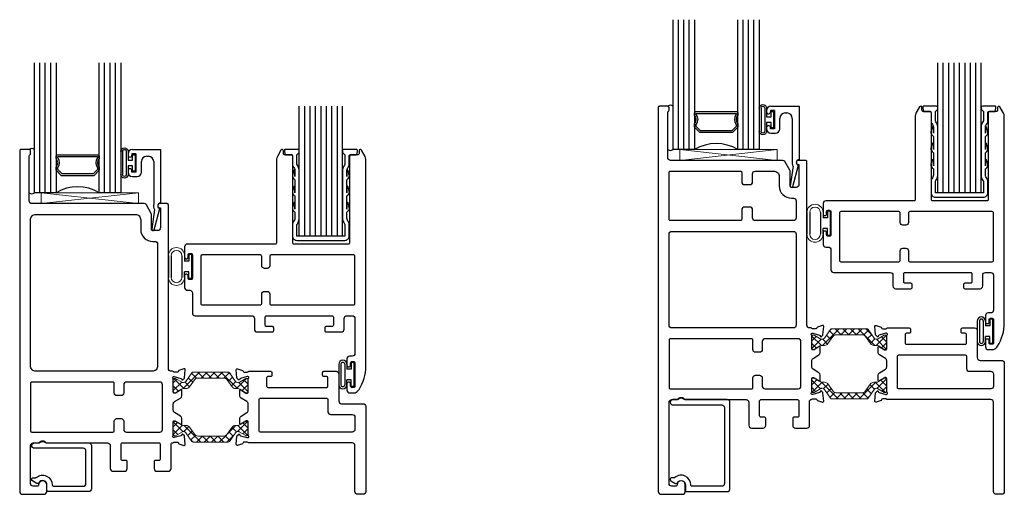
# Model space of a CAD drawing. Units: inches. Extents: x 0 to 11.4, y 0 to 5.5.
import ezdxf

# ---------------------------------------------------------------- set-up
doc = ezdxf.new("R2010")
doc.units = ezdxf.units.IN
doc.header["$LTSCALE"] = 0.3
doc.header["$MEASUREMENT"] = 0
doc.layers.get('0').update_dxf_attribs({"linetype": 'CONTINUOUS'})
for name, color, linetype in [('0 Base XRefs', 7, 'CONTINUOUS'), ('956310 Caulk Stop', 34, 'CONTINUOUS'), ('956312 Caulk Stop', 34, 'CONTINUOUS'), ('966315 Glazing Channel', 30, 'CONTINUOUS'), ('B630127a$0$SEAL', 7, 'CONTINUOUS'), ('Base-E200095$0$EXT_BEAD', 1, 'CONTINUOUS'), ('Bulb Seals', 7, 'CONTINUOUS'), ('e630681$0$EXT_SASH', 6, 'CONTINUOUS'), ('e631610$0$EXT_FRAME', 5, 'CONTINUOUS'), ('e631611$0$EXT_FRAME', 5, 'CONTINUOUS'), ('e632610$0$EXT_FRAME', 5, 'CONTINUOUS'), ('e632612$0$EXT_FRAME', 5, 'CONTINUOUS'), ('GLASS', 86, 'CONTINUOUS'), ('Glazing Bulb', 7, 'CONTINUOUS'), ('IG_SPACER', 86, 'CONTINUOUS'), ('SEAL', 7, 'CONTINUOUS')]:
    doc.layers.add(name, color=color, linetype=linetype)
for name, color, linetype, lineweight in [('b630610$0$Thermal Strut', 3, 'CONTINUOUS', 5), ('B630612$0$Thermal Strut', 3, 'CONTINUOUS', 5), ('DIMENSION', 7, 'CONTINUOUS', 13), ('Dimensions', 7, 'CONTINUOUS', 13), ('Setting Blocks', 86, 'CONTINUOUS', 13)]:
    doc.layers.add(name, color=color, linetype=linetype, lineweight=lineweight)
pattern_1 = [(45, (0.43307, 0.12205), (-0.044194, 0.044194), []), (135, (0.43307, 0.12205), (-0.044194, -0.044194), [])]

# ---------------------------------------------------------------- blocks, each defined once
blk = doc.blocks.new('.500 Polycarbonate')
at = {"layer": 'GLASS'}
for p, q in [((0, 0), (0, 1.5)), ((0.063, 0), (0.063, 1.5)), ((0.126, 0), (0.126, 1.5)), ((0.189, 0), (0.189, 1.5)), ((0.252, 0), (0.252, 1.5)), ((0.315, 0), (0.315, 1.5)), ((0.378, 0), (0.378, 1.5)), ((0.441, 0), (0.441, 1.5)), ((0.5, 0), (0.5, 1.5)), ((0.063, 0), (0, 0)), ((0.126, 0), (0.063, 0)), ((0.189, 0), (0.126, 0)), ((0.252, 0), (0.189, 0)), ((0.315, 0), (0.252, 0)), ((0.378, 0), (0.315, 0)), ((0.441, 0), (0.378, 0)), ((0.5, 0), (0.441, 0))]:
    blk.add_line(p, q, dxfattribs=at)
blk = doc.blocks.new('960681-.188')
at = {"layer": 'B630127a$0$SEAL'}
for p, q in [((-0.2677, 0.12515), (-0.2677, -0.12515)), ((-0.2677, 0.12515), (-0.2677, -0.12515)), ((-0.2357, 0.12515), (-0.2357, -0.12515)), ((-0.112, 0.12515), (-0.112, -0.12515)), ((-0.08, 0.12515), (-0.08, 0.0625)), ((-0.03, 0.14), (-0.03, 0.0625)), ((0, 0.14), (-0.03, 0.14)), ((-0.03, 0.14), (-0.03, 0.0625)), ((0, 0.14), (0, -0.14)), ((0, 0.14), (0, -0.14)), ((-0.03, 0.0625), (-0.08, 0.0625)), ((-0.03, 0.0625), (-0.08, 0.0625)), ((-0.08, -0.12515), (-0.08, -0.0625)), ((-0.03, -0.0625), (-0.08, -0.0625)), ((-0.08, -0.12515), (-0.08, -0.0625)), ((-0.03, -0.0625), (-0.08, -0.0625)), ((-0.03, -0.14), (-0.03, -0.0625)), ((-0.03, -0.14), (-0.03, -0.0625)), ((0, -0.14), (-0.03, -0.14))]:
    blk.add_line(p, q, dxfattribs=at)
at = {"layer": 'DIMENSION'}
for centre, radius, start, end in [((-0.17385, 0.12515), 0.09385, 0, 180), ((-0.17385, 0.12515), 0.06185, 0, 180), ((-0.17385, -0.12515), 0.09385, 180, 0), ((-0.17385, -0.12515), 0.06185, 180, 0)]:
    blk.add_arc(centre, radius, start, end, dxfattribs=at)
blk = doc.blocks.new('960681-.094')
at = {"layer": 'Bulb Seals'}
for p, q in [((-0.14, 0), (-0.14, -0.03)), ((-0.14, 0), (0.14, 0)), ((0.14, 0), (0.14, -0.03)), ((-0.14, -0.03), (-0.062, -0.03)), ((-0.119, -0.08), (-0.062, -0.08)), ((-0.119, -0.105), (0.119, -0.105)), ((-0.062, -0.03), (-0.062, -0.08)), ((0.14, -0.03), (0.062, -0.03)), ((0.062, -0.03), (0.062, -0.08)), ((0.119, -0.08), (0.062, -0.08)), ((-0.119, -0.149), (0.119, -0.149)), ((-0.119, -0.174), (0.119, -0.174))]:
    blk.add_line(p, q, dxfattribs=at)
for centre, radius, start, end in [((-0.118, -0.127), 0.047, 90.6128, 269.3872), ((-0.118, -0.127), 0.022, 91.3171, 268.6829), ((0.118, -0.127), 0.047, 270.6128, 89.3872), ((0.118, -0.127), 0.022, 271.3171, 88.6829)]:
    blk.add_arc(centre, radius, start, end, dxfattribs=at)
blk = doc.blocks.new('e630681')
at = {"layer": 'e630681$0$EXT_SASH'}
for points in [[(-0.05, 2.929, 0.767327), (-0.078, 2.922), (-0.078, 2.89, -0.414214), (-0.093, 2.875), (-0.172, 2.875, 0.414214), (-0.187, 2.86), (-0.187, 1.859, -0.414214), (-0.202, 1.844), (-0.828, 1.844, -0.414214), (-0.843, 1.859), (-0.843, 2.86, 0.414214), (-0.858, 2.875), (-0.937, 2.875, -0.414214), (-0.952, 2.89), (-0.952, 2.922, 0.767327), (-0.98, 2.929), (-1.022, 2.857, 0.131652), (-1.03, 2.826), (-1.03, 1.859, -0.414214), (-1.045, 1.844), (-2.063, 1.844, 0.414214), (-2.094, 1.813), (-2.094, 1.69, 0.414214), (-2.079, 1.675), (-2.069, 1.675, 0.414214), (-2.054, 1.69), (-2.054, 1.72, -0.414214), (-2.039, 1.735), (-2.019, 1.735, -0.414214), (-2.004, 1.72), (-2.004, 1.45, -0.414214), (-2.019, 1.435), (-2.039, 1.435, -0.414214), (-2.054, 1.45), (-2.054, 1.48, 0.414214), (-2.069, 1.495), (-2.079, 1.495, 0.414214), (-2.094, 1.48), (-2.094, 1.341, 0.414214), (-2.063, 1.31), (-2.035, 1.31, -0.414214), (-2.004, 1.279), (-2.004, 1.047, 0.414214), (-1.973, 1.016), (-1.318, 1.016, -0.414214), (-1.287, 0.985), (-1.287, 0.86, 0.414214), (-1.256, 0.829), (-1.079, 0.829, 0.414214), (-1.064, 0.844), (-1.064, 0.876, 0.414214), (-1.079, 0.891), (-1.147, 0.891, -0.414214), (-1.162, 0.906), (-1.162, 1.001, -0.414214), (-1.147, 1.016), (-0.39, 1.016, -0.414214), (-0.375, 1.001), (-0.375, 0.906, -0.414214), (-0.39, 0.891), (-0.458, 0.891, 0.414214), (-0.473, 0.876), (-0.473, 0.844, 0.414214), (-0.458, 0.829), (-0.281, 0.829, 0.414214), (-0.25, 0.86), (-0.25, 0.985, -0.414214), (-0.219, 1.016), (-0.156, 1.016, -0.414214), (-0.125, 0.985), (-0.125, 0.58, -0.414214), (-0.156, 0.549), (-0.187, 0.549, 0.414214), (-0.218, 0.518), (-0.218, 0.442, 0.414214), (-0.203, 0.427), (-0.19, 0.427, 0.414214), (-0.175, 0.442), (-0.175, 0.472, -0.414214), (-0.16, 0.487), (-0.14, 0.487, -0.414214), (-0.125, 0.472), (-0.125, 0.202, -0.414214), (-0.14, 0.187), (-0.16, 0.187, -0.414214), (-0.175, 0.202), (-0.175, 0.232, 0.414214), (-0.19, 0.247), (-0.203, 0.247, 0.414214), (-0.218, 0.232), (-0.218, 0.156, 0.414214), (-0.187, 0.125), (-0.129, 0.125, 0.099527), (-0.124, 0.126, 0.153293), (-0.078, 0.165, 0.142339), (0, 0.433), (0, 2.826, 0.131652), (-0.008, 2.857)], [(-1.172, 1.297), (-1.14, 1.297, -0.414214), (-1.109, 1.266), (-1.109, 1.156, 0.414214), (-1.094, 1.141), (-0.14, 1.141, 0.414214), (-0.125, 1.156), (-0.125, 1.704, 0.414214), (-0.14, 1.719), (-1.094, 1.719, 0.414214), (-1.109, 1.704), (-1.109, 1.594, -0.414214), (-1.14, 1.563), (-1.172, 1.563, -0.414214), (-1.203, 1.594), (-1.203, 1.704, 0.414214), (-1.218, 1.719), (-1.891, 1.719, 0.414214), (-1.906, 1.704), (-1.906, 1.156, 0.414214), (-1.891, 1.141), (-1.218, 1.141, 0.414214), (-1.203, 1.156), (-1.203, 1.266, -0.414214)]]:
    blk.add_lwpolyline(points, format="xyb", close=True, dxfattribs=at)
blk = doc.blocks.new('b630681')
blk.add_blockref('e630681', (0, 0))
blk = doc.blocks.new('e632610')
at = {"layer": 'e632610$0$EXT_FRAME'}
for points in [[(0.118, 3.924, 0.267949), (0.125, 3.937), (0.125, 3.969, 0.414214), (0.11, 3.984), (0.015, 3.984, 0.414214), (0, 3.969), (0, 0.031, 0.414214), (0.031, 0), (0.281, 0, 0.414214), (0.312, 0.031), (0.312, 0.109, 1), (0.218, 0.109, -0.414214), (0.203, 0.094), (0.156, 0.094, -0.414214), (0.125, 0.125), (0.125, 0.563, -0.414214), (0.156, 0.594), (0.215, 0.594, 0.237131), (0.227, 0.6, -0.502519), (0.303, 0.6, 0.237131), (0.315, 0.594), (1.016, 0.594, -0.414214), (1.047, 0.563), (1.047, 0.297, 0.414214), (1.078, 0.266), (1.211, 0.266, 0.414214), (1.242, 0.297), (1.242, 0.376, 0.414214), (1.227, 0.391), (1.187, 0.391, -0.414214), (1.172, 0.406), (1.172, 0.579, -0.414214), (1.187, 0.594), (1.61, 0.594, -0.414214), (1.625, 0.579), (1.625, 0.406, -0.414214), (1.61, 0.391), (1.569, 0.391, 0.414214), (1.554, 0.376), (1.554, 0.297, 0.414214), (1.585, 0.266), (1.719, 0.266, 0.414214), (1.75, 0.297), (1.75, 0.579, -0.414214), (1.765, 0.594), (1.767, 0.594, 0.236792), (1.777, 0.599, -0.236792), (1.787, 0.604), (1.822, 0.604, -0.357658), (1.834, 0.594, 0.261972), (1.841, 0.585), (1.897, 0.565, 0.548619), (1.913, 0.577), (1.904, 0.67, 0.176327), (1.901, 0.678), (1.887, 0.692, 0.721513), (1.873, 0.687, -0.330726), (1.864, 0.676), (1.787, 0.655), (1.779, 0.655, -0.6885), (1.771, 0.675, 0.213422), (1.775, 0.684), (1.775, 0.836, -0.414214), (1.787, 0.848), (1.795, 0.848, -0.137872), (1.802, 0.846), (1.861, 0.81, 0.585524), (1.873, 0.816), (1.873, 0.877, 0.261413), (1.858, 0.904), (1.79, 0.945, -0.261413), (1.775, 0.973), (1.775, 1.043, -0.261413), (1.79, 1.071), (1.858, 1.112, 0.261413), (1.873, 1.139), (1.873, 1.2, 0.585524), (1.861, 1.206), (1.802, 1.17, -0.137872), (1.795, 1.168), (1.787, 1.168, -0.414214), (1.775, 1.18), (1.775, 1.332, 0.213422), (1.771, 1.341, -0.6885), (1.779, 1.361), (1.787, 1.361), (1.864, 1.34, -0.330726), (1.873, 1.329, 0.721513), (1.887, 1.324), (1.901, 1.338, 0.176327), (1.904, 1.346), (1.913, 1.439, 0.548619), (1.897, 1.451), (1.841, 1.431, 0.261972), (1.834, 1.422, -0.357658), (1.822, 1.412), (1.787, 1.412, -0.221796), (1.777, 1.417, 0.221796), (1.766, 1.422), (1.75, 1.422, -0.414214), (1.719, 1.453), (1.719, 3.344, 0.414214), (1.704, 3.359), (1.621, 3.359, 1), (1.621, 3.309), (1.626, 3.309), (1.626, 3.078, -0.414214), (1.595, 3.047), (1.539, 3.047, -0.414214), (1.524, 3.062), (1.524, 3.231, 0.131652), (1.52, 3.246), (1.464, 3.344, 0.267949), (1.437, 3.359), (0.141, 3.359, -0.414214), (0.11, 3.39), (0.11, 3.911, -0.267949)], [(1.594, 1.484, -0.414214), (1.532, 1.422), (0.187, 1.422, -0.414214), (0.125, 1.484), (0.125, 3.172, -0.414214), (0.187, 3.234), (1.337, 3.234, -0.414214), (1.399, 3.172), (1.399, 3.062, 0.414214), (1.539, 2.922), (1.563, 2.922, -0.414214), (1.594, 2.891)], [(1.078, 0.719, 0.414214), (1.093, 0.734), (1.093, 0.844, -0.414214), (1.124, 0.875), (1.171, 0.875, -0.414214), (1.202, 0.844), (1.202, 0.75, 0.414214), (1.233, 0.719), (1.619, 0.719, 0.414214), (1.65, 0.75), (1.65, 1.266, 0.414214), (1.619, 1.297), (1.233, 1.297, 0.414214), (1.202, 1.266), (1.202, 1.172, -0.414214), (1.171, 1.141), (1.124, 1.141, -0.414214), (1.093, 1.172), (1.093, 1.282, 0.414214), (1.078, 1.297), (0.14, 1.297, 0.414214), (0.125, 1.282), (0.125, 0.734, 0.414214), (0.14, 0.719)]]:
    blk.add_lwpolyline(points, format="xyb", close=True, dxfattribs=at)
blk = doc.blocks.new('b630610$0$b950028')
at = {"layer": 'b630610$0$Thermal Strut'}
h = blk.add_hatch(dxfattribs=at)
h.set_pattern_fill('ANSI37', color=256, scale=0.5)
h.set_pattern_definition(pattern_1)
h.paths.add_polyline_path([(0.583, 0.087, -0.244698), (0.622, 0.066), (0.679, -0.015, 0.244698), (0.718, -0.035), (0.746, -0.035, -0.131652), (0.769, -0.042), (0.838, -0.082, 0.131652), (0.842, -0.083), (0.85, -0.083, 0.414214), (0.866, -0.067), (0.866, 0.067, 0.414214), (0.85, 0.083), (0.842, 0.083, 0.131652), (0.838, 0.082), (0.761, 0.037, -0.131652), (0.755, 0.035), (0.747, 0.035, -0.244698), (0.721, 0.049), (0.651, 0.149, 0.244698), (0.635, 0.157), (0.231, 0.157, 0.244698), (0.215, 0.149), (0.145, 0.049, -0.244698), (0.119, 0.035), (0.111, 0.035, -0.131652), (0.105, 0.037), (0.026, 0.083), (0.016, 0.083, 0.414214), (0, 0.067), (0, -0.067, 0.414214), (0.016, -0.083), (0.024, -0.083, 0.131652), (0.028, -0.082), (0.097, -0.042, -0.131652), (0.12, -0.035), (0.148, -0.035, 0.244698), (0.187, -0.015), (0.244, 0.066, -0.244698), (0.283, 0.087)])
blk.add_lwpolyline([(0.721, 0.049, 0.244698), (0.747, 0.035), (0.755, 0.035, 0.131652), (0.761, 0.037), (0.838, 0.082, -0.131652), (0.842, 0.083), (0.85, 0.083, -0.414214), (0.866, 0.067), (0.866, -0.067, -0.414214), (0.85, -0.083), (0.842, -0.083, -0.131652), (0.838, -0.082), (0.769, -0.042, 0.131652), (0.746, -0.035), (0.718, -0.035, -0.244698), (0.679, -0.015), (0.622, 0.066, 0.244698), (0.583, 0.087), (0.283, 0.087, 0.244698), (0.244, 0.066), (0.187, -0.015, -0.244698), (0.148, -0.035), (0.12, -0.035, 0.131652), (0.097, -0.042), (0.028, -0.082, -0.131652), (0.024, -0.083), (0.016, -0.083, -0.414214), (0, -0.067), (0, 0.067, -0.414214), (0.016, 0.083), (0.026, 0.083), (0.105, 0.037, 0.131652), (0.111, 0.035), (0.119, 0.035, 0.244698), (0.145, 0.049), (0.215, 0.149, -0.244698), (0.231, 0.157), (0.635, 0.157, -0.244698), (0.651, 0.149)], format="xyb", close=True, dxfattribs=at)
blk = doc.blocks.new('e631610')
at = {"layer": 'e631610$0$EXT_FRAME'}
for points in [[(-1.131, 1.36, 0.414214), (-1.146, 1.345), (-1.146, 1.25, 0.414214), (-1.131, 1.235), (-0.452, 1.235, 0.414214), (-0.437, 1.25), (-0.437, 1.345, 0.414214), (-0.452, 1.36), (-0.484, 1.36, -0.414214), (-0.499, 1.375), (-0.499, 1.407, -0.414214), (-0.484, 1.422), (-0.343, 1.422, -0.414214), (-0.312, 1.391), (-0.312, 1.079, 0.414214), (-0.28, 1.047), (-0.032, 1.047, -0.414214), (0, 1.015), (0, 0.031, -0.414214), (-0.031, 0), (-0.094, 0, -0.414214), (-0.125, 0.031), (-0.125, 0.563, 0.414214), (-0.156, 0.594), (-1.352, 0.594, -0.236792), (-1.361, 0.599, 0.236792), (-1.371, 0.604), (-1.406, 0.604, 0.357658), (-1.418, 0.594, -0.261972), (-1.425, 0.585), (-1.481, 0.565, -0.548619), (-1.497, 0.577), (-1.489, 0.67, -0.176327), (-1.485, 0.678), (-1.471, 0.692, -0.721513), (-1.457, 0.687, 0.330726), (-1.448, 0.676), (-1.371, 0.655), (-1.363, 0.655, 0.6885), (-1.355, 0.675, -0.213422), (-1.359, 0.684), (-1.359, 0.836, 0.414214), (-1.371, 0.848), (-1.38, 0.848, 0.137872), (-1.386, 0.846), (-1.445, 0.81, -0.585524), (-1.457, 0.816), (-1.457, 0.877, -0.261413), (-1.442, 0.904), (-1.374, 0.945, 0.261413), (-1.359, 0.973), (-1.359, 1.043, 0.261413), (-1.374, 1.071), (-1.442, 1.112, -0.261413), (-1.457, 1.139), (-1.457, 1.2, -0.585524), (-1.445, 1.206), (-1.386, 1.17, 0.137872), (-1.38, 1.168), (-1.371, 1.168, 0.414214), (-1.359, 1.18), (-1.359, 1.332, -0.213422), (-1.355, 1.341, 0.6885), (-1.363, 1.361), (-1.371, 1.361), (-1.448, 1.34, 0.330726), (-1.457, 1.329, -0.721513), (-1.471, 1.324), (-1.485, 1.338, -0.176327), (-1.489, 1.346), (-1.497, 1.439, -0.548619), (-1.481, 1.451), (-1.425, 1.431, -0.261972), (-1.418, 1.422, 0.357658), (-1.406, 1.412), (-1.371, 1.412, 0.236792), (-1.361, 1.417, -0.236792), (-1.352, 1.422), (-1.099, 1.422, -0.414214), (-1.084, 1.407), (-1.084, 1.375, -0.414214), (-1.099, 1.36)], [(-0.157, 0.922, -0.414214), (-0.125, 0.89), (-0.125, 0.75, -0.414214), (-0.156, 0.719), (-1.219, 0.719, -0.414214), (-1.234, 0.734), (-1.234, 1.095, -0.414214), (-1.219, 1.11), (-0.452, 1.11, -0.414214), (-0.437, 1.095), (-0.437, 0.954, 0.414214), (-0.405, 0.922)]]:
    blk.add_lwpolyline(points, format="xyb", close=True, dxfattribs=at)
blk = doc.blocks.new('b630610')
for name, p in [('e632610', (0, 0)), ('b630610$0$b950028', (1.775, 1.256)), ('e631610', (4, 0))]:
    blk.add_blockref(name, p)
at = {"xscale": -1, "rotation": 180}
blk.add_blockref('b630610$0$b950028', (1.775, 0.76), dxfattribs=at)
blk = doc.blocks.new('*U10')
at = {"layer": 'Setting Blocks'}
for p, q in [((1.125, 0.125), (0, 0.125)), ((0, 0.125), (0, 0)), ((0, 0), (1.125, 0.125)), ((1.125, 0), (0, 0.125)), ((1.125, 0), (1.125, 0.125)), ((0, 0), (1.125, 0))]:
    blk.add_line(p, q, dxfattribs=at)
blk = doc.blocks.new('*U11')
at = {"layer": 'Glazing Bulb'}
for p, q in [((-0.176, -0.134), (-0.176, 0.134)), ((-0.156, -0.134), (-0.156, 0.134)), ((-0.112, -0.134), (-0.112, 0.134)), ((-0.092, 0.032), (-0.092, 0.134)), ((-0.04, 0.032), (-0.092, 0.032)), ((-0.01, 0.095), (-0.04, 0.095)), ((-0.04, 0.095), (-0.04, 0.032)), ((-0.01, -0.095), (-0.01, 0.095)), ((-0.092, -0.134), (-0.092, -0.031)), ((-0.092, -0.031), (-0.04, -0.031)), ((-0.04, -0.031), (-0.04, -0.095)), ((-0.04, -0.095), (-0.01, -0.095))]:
    blk.add_line(p, q, dxfattribs=at)
for centre, radius, start, end in [((-0.134, 0.133), 0.042, 0.695, 179.305), ((-0.134, 0.133), 0.022, 1.334, 178.666), ((-0.134, -0.133), 0.042, 180.695, 359.305), ((-0.134, -0.133), 0.022, 181.334, 358.666)]:
    blk.add_arc(centre, radius, start, end, dxfattribs=at)
blk = doc.blocks.new('IG Spacer 08')
at = {"layer": 'IG_SPACER'}
for points in [[(0.015, 0.24), (0.485, 0.24, -0.414214), (0.5, 0.225), (0.5, 0.2, 0.4), (0.5, 0.1), (0.5, 0.062), (0.438, 0), (0.062, 0), (0, 0.062), (0, 0.1, 0.4), (0, 0.2), (0, 0.225, -0.414214)], [(0.02, 0.22), (0.48, 0.22), (0.48, 0.207, 0.348155), (0.48, 0.093), (0.48, 0.07), (0.43, 0.02), (0.07, 0.02), (0.02, 0.07), (0.02, 0.093, 0.348155), (0.02, 0.207)]]:
    blk.add_lwpolyline(points, format="xyb", close=True, dxfattribs=at)
blk = doc.blocks.new('G16_4_4')
at = {"layer": 'GLASS'}
for p, q in [((0, 0), (0, 1.5)), ((0.062, 0), (0.062, 1.5)), ((0.124, 0), (0.124, 1.5)), ((0.186, 0), (0.186, 1.5)), ((0.248, 1.5), (0.248, 0)), ((0.748, 0), (0.748, 1.5)), ((0.81, 0), (0.81, 1.5)), ((0.872, 0), (0.872, 1.5)), ((0.934, 0), (0.934, 1.5)), ((0.996, 1.5), (0.996, 0)), ((0.81, 0), (0.748, 0)), ((0.872, 0), (0.81, 0)), ((0.934, 0), (0.872, 0)), ((0.996, 0), (0.934, 0)), ((0.062, 0), (0, 0)), ((0.124, 0), (0.062, 0)), ((0.186, 0), (0.124, 0)), ((0.248, 0), (0.186, 0))]:
    blk.add_line(p, q, dxfattribs=at)
blk.add_arc((0.498, -0.4194), 0.4883, 59.20407, 120.79593, dxfattribs=at)
blk.add_blockref('IG Spacer 08', (0.248, 0.1975))
blk = doc.blocks.new('Base-E200095')
at = {"layer": 'Base-E200095$0$EXT_BEAD'}
for p, q in [((0.072, 0.927), (0.006, 0.68)), ((0.068, 0.694), (0.101, 0.919)), ((0, 0), (0, 0.619)), ((0.078, 0.14), (0.078, 0.628)), ((0.221, 0.26), (0.221, 0.14)), ((0.325, 0.31), (0.271, 0.31)), ((0.283, 0.05), (0.283, 0.26)), ((0.283, 0.26), (0.329, 0.26)), ((0.329, 0.26), (0.329, 0.246)), ((0.375, 0.246), (0.375, 0.26)), ((0.375, 0.247), (0.375, 0.248)), ((0.325, 0), (0, 0)), ((0.159, 0.078), (0.14, 0.078)), ((0.283, 0.05), (0.329, 0.05)), ((0.329, 0.05), (0.329, 0.065)), ((0.375, 0.05), (0.375, 0.065))]:
    blk.add_line(p, q, dxfattribs=at)
for centre, radius, start, end in [((0.087, 0.923), 0.015, 345, 165), ((0, 0.65), 0.081, 344.3575, 33.2619), ((0, 0.65), 0.031, 270, 78.8401), ((0.271, 0.26), 0.05, 90, 180), ((0.325, 0.26), 0.05, 0, 90), ((0.352, 0.246), 0.023, 180, 0), ((0.14, 0.14), 0.062, 180, 270), ((0.159, 0.14), 0.062, 270, 360), ((0.325, 0.05), 0.05, 270, 360), ((0.352, 0.065), 0.023, 0, 180)]:
    blk.add_arc(centre, radius, start, end, dxfattribs=at)
blk = doc.blocks.new('b956310')
at = {"layer": '956310 Caulk Stop'}
blk.add_lwpolyline([(-0.045, -0.118, -0.267949), (-0.058, -0.126), (-0.066, -0.126, -0.414214), (-0.081, -0.111), (-0.081, -0.083, 0.181258), (-0.084, -0.074, -0.646595), (0.001, 0.112, 0.416522), (0.016, 0.127), (0.016, 0.47, 0.414214), (-0.015, 0.501), (-0.392, 0.501, 0.414214), (-0.423, 0.47), (-0.423, -0.095, -0.414214), (-0.454, -0.126, -0.414214), (-0.485, -0.095), (-0.485, -0.042, 0.185806), (-0.489, -0.032, -0.3849), (-0.489, 0.032, 0.185806), (-0.485, 0.042), (-0.485, 0.532, -0.414214), (-0.454, 0.563), (0.047, 0.563, -0.414214), (0.078, 0.532), (0.078, 0.065, -0.414214), (0.063, 0.05), (0, 0.05, 0.777887), (-0.024, -0.044, -0.275049), (-0.016, -0.057), (-0.016, -0.059, -0.131652), (-0.02, -0.075)], format="xyb", close=True, dxfattribs=at)
blk = doc.blocks.new('B630612$0$b950028')
at = {"layer": 'B630612$0$Thermal Strut'}
h = blk.add_hatch(dxfattribs=at)
h.set_pattern_fill('ANSI37', color=256, scale=0.5)
h.set_pattern_definition(pattern_1)
h.paths.add_polyline_path([(0.583, 0.087, -0.244698), (0.622, 0.066), (0.679, -0.015, 0.244698), (0.718, -0.035), (0.746, -0.035, -0.131652), (0.769, -0.042), (0.838, -0.082, 0.131652), (0.842, -0.083), (0.85, -0.083, 0.414214), (0.866, -0.067), (0.866, 0.067, 0.414214), (0.85, 0.083), (0.842, 0.083, 0.131652), (0.838, 0.082), (0.761, 0.037, -0.131652), (0.755, 0.035), (0.747, 0.035, -0.244698), (0.721, 0.049), (0.651, 0.149, 0.244698), (0.635, 0.157), (0.231, 0.157, 0.244698), (0.215, 0.149), (0.145, 0.049, -0.244698), (0.119, 0.035), (0.111, 0.035, -0.131652), (0.105, 0.037), (0.026, 0.083), (0.016, 0.083, 0.414214), (0, 0.067), (0, -0.067, 0.414214), (0.016, -0.083), (0.024, -0.083, 0.131652), (0.028, -0.082), (0.097, -0.042, -0.131652), (0.12, -0.035), (0.148, -0.035, 0.244698), (0.187, -0.015), (0.244, 0.066, -0.244698), (0.283, 0.087)])
blk.add_lwpolyline([(0.721, 0.049, 0.244698), (0.747, 0.035), (0.755, 0.035, 0.131652), (0.761, 0.037), (0.838, 0.082, -0.131652), (0.842, 0.083), (0.85, 0.083, -0.414214), (0.866, 0.067), (0.866, -0.067, -0.414214), (0.85, -0.083), (0.842, -0.083, -0.131652), (0.838, -0.082), (0.769, -0.042, 0.131652), (0.746, -0.035), (0.718, -0.035, -0.244698), (0.679, -0.015), (0.622, 0.066, 0.244698), (0.583, 0.087), (0.283, 0.087, 0.244698), (0.244, 0.066), (0.187, -0.015, -0.244698), (0.148, -0.035), (0.12, -0.035, 0.131652), (0.097, -0.042), (0.028, -0.082, -0.131652), (0.024, -0.083), (0.016, -0.083, -0.414214), (0, -0.067), (0, 0.067, -0.414214), (0.016, 0.083), (0.026, 0.083), (0.105, 0.037, 0.131652), (0.111, 0.035), (0.119, 0.035, 0.244698), (0.145, 0.049), (0.215, 0.149, -0.244698), (0.231, 0.157), (0.635, 0.157, -0.244698), (0.651, 0.149)], format="xyb", close=True, dxfattribs=at)
blk = doc.blocks.new('e631611')
at = {"layer": 'e631611$0$EXT_FRAME'}
for points in [[(-1.131, 1.86, 0.414214), (-1.146, 1.845), (-1.146, 1.75, 0.414214), (-1.131, 1.735), (-0.452, 1.735, 0.414214), (-0.437, 1.75), (-0.437, 1.845, 0.414214), (-0.452, 1.86), (-0.484, 1.86, -0.414214), (-0.499, 1.875), (-0.499, 1.907, -0.414214), (-0.484, 1.922), (-0.343, 1.922, -0.414214), (-0.312, 1.891), (-0.312, 1.579, 0.414214), (-0.28, 1.547), (-0.032, 1.547, -0.414214), (0, 1.515), (0, 0.031, -0.414214), (-0.031, 0), (-0.094, 0, -0.414214), (-0.125, 0.031), (-0.125, 1.063, 0.414214), (-0.156, 1.094), (-1.352, 1.094, -0.236792), (-1.361, 1.099, 0.236792), (-1.371, 1.104), (-1.406, 1.104, 0.357658), (-1.418, 1.094, -0.261972), (-1.425, 1.085), (-1.481, 1.065, -0.548619), (-1.497, 1.077), (-1.489, 1.17, -0.176327), (-1.485, 1.178), (-1.471, 1.192, -0.721513), (-1.457, 1.187, 0.330726), (-1.448, 1.176), (-1.371, 1.155), (-1.363, 1.155, 0.6885), (-1.355, 1.175, -0.213422), (-1.359, 1.184), (-1.359, 1.336, 0.414214), (-1.371, 1.348), (-1.38, 1.348, 0.137872), (-1.386, 1.346), (-1.445, 1.31, -0.585524), (-1.457, 1.316), (-1.457, 1.377, -0.261413), (-1.442, 1.404), (-1.374, 1.445, 0.261413), (-1.359, 1.473), (-1.359, 1.543, 0.261413), (-1.374, 1.571), (-1.442, 1.612, -0.261413), (-1.457, 1.639), (-1.457, 1.7, -0.585524), (-1.445, 1.706), (-1.386, 1.67, 0.137872), (-1.38, 1.668), (-1.371, 1.668, 0.414214), (-1.359, 1.68), (-1.359, 1.832, -0.213422), (-1.355, 1.841, 0.6885), (-1.363, 1.861), (-1.371, 1.861), (-1.448, 1.84, 0.330726), (-1.457, 1.829, -0.721513), (-1.471, 1.824), (-1.485, 1.838, -0.176327), (-1.489, 1.846), (-1.497, 1.939, -0.548619), (-1.481, 1.951), (-1.425, 1.931, -0.261972), (-1.418, 1.922, 0.357658), (-1.406, 1.912), (-1.371, 1.912, 0.236792), (-1.361, 1.917, -0.236792), (-1.352, 1.922), (-1.099, 1.922, -0.414214), (-1.084, 1.907), (-1.084, 1.875, -0.414214), (-1.099, 1.86)], [(-0.157, 1.422, -0.414214), (-0.125, 1.39), (-0.125, 1.25, -0.414214), (-0.156, 1.219), (-1.219, 1.219, -0.414214), (-1.234, 1.234), (-1.234, 1.595, -0.414214), (-1.219, 1.61), (-0.452, 1.61, -0.414214), (-0.437, 1.595), (-0.437, 1.454, 0.414214), (-0.405, 1.422)]]:
    blk.add_lwpolyline(points, format="xyb", close=True, dxfattribs=at)
blk = doc.blocks.new('e632612')
at = {"layer": 'e632612$0$EXT_FRAME'}
for points in [[(1.016, 1.094, -0.414214), (1.047, 1.063), (1.047, 0.797, 0.414214), (1.078, 0.766), (1.211, 0.766, 0.414214), (1.242, 0.797), (1.242, 0.876, 0.414214), (1.227, 0.891), (1.187, 0.891, -0.414214), (1.172, 0.906), (1.172, 1.079, -0.414214), (1.187, 1.094), (1.61, 1.094, -0.414214), (1.625, 1.079), (1.625, 0.906, -0.414214), (1.61, 0.891), (1.569, 0.891, 0.414214), (1.554, 0.876), (1.554, 0.797, 0.414214), (1.585, 0.766), (1.719, 0.766, 0.414214), (1.75, 0.797), (1.75, 1.079, -0.414214), (1.765, 1.094), (1.767, 1.094, 0.236792), (1.777, 1.099, -0.236792), (1.787, 1.104), (1.822, 1.104, -0.357658), (1.834, 1.094, 0.261972), (1.841, 1.085), (1.897, 1.065, 0.548619), (1.913, 1.077), (1.904, 1.17, 0.176327), (1.901, 1.178), (1.887, 1.192, 0.721513), (1.873, 1.187, -0.330726), (1.864, 1.176), (1.787, 1.155), (1.779, 1.155, -0.6885), (1.771, 1.175, 0.213422), (1.775, 1.184), (1.775, 1.336, -0.414214), (1.787, 1.348), (1.795, 1.348, -0.137872), (1.802, 1.346), (1.861, 1.31, 0.585524), (1.873, 1.316), (1.873, 1.377, 0.261413), (1.858, 1.404), (1.79, 1.445, -0.261413), (1.775, 1.473), (1.775, 1.543, -0.261413), (1.79, 1.571), (1.858, 1.612, 0.261413), (1.873, 1.639), (1.873, 1.7, 0.585524), (1.861, 1.706), (1.802, 1.67, -0.137872), (1.795, 1.668), (1.787, 1.668, -0.414214), (1.775, 1.68), (1.775, 1.832, 0.213422), (1.771, 1.841, -0.6885), (1.779, 1.861), (1.787, 1.861), (1.864, 1.84, -0.330726), (1.873, 1.829, 0.721513), (1.887, 1.824), (1.901, 1.838, 0.176327), (1.904, 1.846), (1.913, 1.939, 0.548619), (1.897, 1.951), (1.841, 1.931, 0.261972), (1.834, 1.922, -0.357658), (1.822, 1.912), (1.787, 1.912, -0.221796), (1.777, 1.917, 0.221796), (1.766, 1.922), (1.75, 1.922, -0.414214), (1.719, 1.953), (1.719, 3.844, 0.414214), (1.704, 3.859), (1.621, 3.859, 1), (1.621, 3.809), (1.626, 3.809), (1.626, 3.578, -0.414214), (1.595, 3.547), (1.539, 3.547, -0.414214), (1.524, 3.562), (1.524, 3.731, 0.131652), (1.52, 3.746), (1.464, 3.844, 0.267949), (1.437, 3.859), (0.141, 3.859, -0.414214), (0.11, 3.89), (0.11, 4.411, -0.267949), (0.118, 4.424, 0.267949), (0.125, 4.437), (0.125, 4.469, 0.414214), (0.11, 4.484), (0.015, 4.484, 0.414214), (0, 4.469), (0, 0.031, 0.414214), (0.031, 0), (0.281, 0, 0.414214), (0.312, 0.031), (0.312, 0.109, 1), (0.218, 0.109, -0.414214), (0.203, 0.094), (0.156, 0.094, -0.414214), (0.125, 0.125), (0.125, 1.063, -0.414214), (0.156, 1.094), (0.215, 1.094, 0.237131), (0.227, 1.1, -0.502519), (0.303, 1.1, 0.237131), (0.315, 1.094)], [(1.594, 3.007), (1.594, 1.953, -0.414214), (1.563, 1.922), (0.156, 1.922, -0.414214), (0.125, 1.953), (0.125, 3.007, -0.414214), (0.156, 3.038), (1.563, 3.038, -0.414214)], [(1.078, 1.219, 0.414214), (1.093, 1.234), (1.093, 1.344, -0.414214), (1.124, 1.375), (1.171, 1.375, -0.414214), (1.202, 1.344), (1.202, 1.25, 0.414214), (1.233, 1.219), (1.619, 1.219, 0.414214), (1.65, 1.25), (1.65, 1.766, 0.414214), (1.619, 1.797), (1.233, 1.797, 0.414214), (1.202, 1.766), (1.202, 1.672, -0.414214), (1.171, 1.641), (1.124, 1.641, -0.414214), (1.093, 1.672), (1.093, 1.782, 0.414214), (1.078, 1.797), (0.14, 1.797, 0.414214), (0.125, 1.782), (0.125, 1.234, 0.414214), (0.14, 1.219)]]:
    blk.add_lwpolyline(points, format="xyb", close=True, dxfattribs=at)
blk.add_lwpolyline([(0.14, 3.163, -0.414214), (0.125, 3.178), (0.125, 3.719, -0.414214), (0.14, 3.734), (0.95, 3.734, -0.414214), (0.965, 3.719), (0.965, 3.609, 0.414214), (0.996, 3.578), (1.059, 3.578, 0.414214), (1.09, 3.609), (1.09, 3.703, -0.414214), (1.121, 3.734), (1.337, 3.734, -0.414214), (1.399, 3.672), (1.399, 3.562, 0.414214), (1.539, 3.422), (1.563, 3.422, -0.414214), (1.594, 3.391), (1.594, 3.194, -0.414214), (1.563, 3.163), (1.121, 3.163, -0.414214), (1.09, 3.194), (1.09, 3.288, 0.414214), (1.059, 3.319), (0.996, 3.319, 0.414214), (0.965, 3.288), (0.965, 3.178, -0.414214), (0.95, 3.163), (0.14, 3.163)], format="xyb", dxfattribs=at)
blk = doc.blocks.new('B630612')
for name, p in [('e632612', (0, 0)), ('e631611', (4, 0)), ('B630612$0$b950028', (1.775, 1.756))]:
    blk.add_blockref(name, p)
at = {"xscale": -1, "rotation": 180}
blk.add_blockref('B630612$0$b950028', (1.775, 1.26), dxfattribs=at)
blk = doc.blocks.new('B956312')
at = {"layer": '956312 Caulk Stop'}
blk.add_lwpolyline([(-0.058, -0.126, 0.267949), (-0.045, -0.118), (-0.02, -0.075, 0.131652), (-0.016, -0.059), (-0.016, -0.057, 0.275049), (-0.024, -0.044, -0.777887), (0, 0.05), (0.063, 0.05, 0.414214), (0.078, 0.065), (0.078, 0.532, 0.414214), (0.047, 0.563), (-0.954, 0.563, 0.414214), (-0.985, 0.532), (-0.985, 0.042, -0.185806), (-0.989, 0.032, 0.3849), (-0.989, -0.032, -0.185806), (-0.985, -0.042), (-0.985, -0.095, 0.414214), (-0.954, -0.126, 0.414214), (-0.923, -0.095), (-0.923, 0.47, -0.414214), (-0.892, 0.501), (-0.015, 0.501, -0.414214), (0.016, 0.47), (0.016, 0.127, -0.416522), (0.001, 0.112, 0.646595), (-0.084, -0.074, -0.181258), (-0.081, -0.083), (-0.081, -0.111, 0.414214), (-0.066, -0.126)], format="xyb", close=True, dxfattribs=at)

msp = doc.modelspace()

# ---------------------------------------------------------------- linework, layer by layer
at = {"layer": '966315 Glazing Channel'}
for points in [[(10.583, 3.484), (10.583, 3.608, -0.154349), (10.588, 3.626, 0.115442), (10.611, 3.683), (10.611, 4.248, 0.115442), (10.588, 4.305, -0.154349), (10.583, 4.323), (10.583, 4.417, -0.198912), (10.587, 4.428), (10.606, 4.447, 0.198912), (10.611, 4.458), (10.611, 4.469, 0.414214), (10.596, 4.484), (10.449, 4.484, 0.440011), (10.439, 4.473), (10.443, 4.431, 0.388879), (10.452, 4.422), (10.523, 4.422, -0.414214), (10.533, 4.412), (10.533, 4.305, 0.18903), (10.541, 4.284, -0.156258), (10.561, 4.242), (10.561, 4.172), (10.561, 4.24, 0.876976), (10.546, 4.242), (10.532, 4.189, 0.065543), (10.532, 4.186), (10.532, 4.175, 0.100572), (10.533, 4.169, 0.143105), (10.561, 4.135), (10.561, 3.984), (10.561, 4.052, 0.876976), (10.546, 4.054), (10.532, 4.001, 0.065543), (10.532, 3.998), (10.532, 3.987, 0.100572), (10.533, 3.981, 0.143105), (10.561, 3.947), (10.561, 3.796), (10.561, 3.864, 0.876976), (10.546, 3.866), (10.532, 3.813, 0.065543), (10.532, 3.81), (10.532, 3.799, 0.100572), (10.533, 3.793, 0.143105), (10.561, 3.759), (10.561, 3.689, -0.156258), (10.541, 3.647, 0.18903), (10.533, 3.626), (10.533, 3.484, 0.414214), (10.583, 3.434), (10.861, 3.434), (11.139, 3.434, 0.414214), (11.189, 3.484), (11.189, 3.626, 0.18903), (11.181, 3.647, -0.156258), (11.161, 3.689), (11.161, 3.759, 0.143105), (11.189, 3.793, 0.100572), (11.19, 3.799), (11.19, 3.81, 0.065543), (11.189, 3.813), (11.175, 3.866, 0.876976), (11.161, 3.864), (11.161, 3.796), (11.161, 3.947, 0.143105), (11.189, 3.981, 0.100572), (11.19, 3.987), (11.19, 3.998, 0.065543), (11.189, 4.001), (11.175, 4.054, 0.876976), (11.161, 4.052), (11.161, 3.984), (11.161, 4.135, 0.143105), (11.189, 4.169, 0.100572), (11.19, 4.175), (11.19, 4.186, 0.065543), (11.189, 4.189), (11.175, 4.242, 0.876976), (11.161, 4.24), (11.161, 4.172), (11.161, 4.242, -0.156258), (11.181, 4.284, 0.18903), (11.189, 4.305), (11.189, 4.412, -0.414214), (11.199, 4.422), (11.269, 4.422, 0.388879), (11.279, 4.431), (11.283, 4.473, 0.440011), (11.273, 4.484), (11.126, 4.484, 0.414214), (11.111, 4.469), (11.111, 4.458, 0.198912), (11.115, 4.447), (11.134, 4.428, -0.198912), (11.139, 4.417), (11.139, 4.323, -0.154349), (11.133, 4.305, 0.115442), (11.111, 4.248), (11.111, 3.683, 0.115442), (11.133, 3.626, -0.154349), (11.139, 3.608), (11.139, 3.484)], [(3.203, 2.984), (3.203, 3.108, -0.154349), (3.209, 3.126, 0.115442), (3.231, 3.183), (3.231, 3.748, 0.115442), (3.209, 3.805, -0.154349), (3.203, 3.823), (3.203, 3.917, -0.198912), (3.207, 3.928), (3.227, 3.947, 0.198912), (3.231, 3.958), (3.231, 3.969, 0.414214), (3.216, 3.984), (3.069, 3.984, 0.440011), (3.059, 3.973), (3.063, 3.931, 0.388879), (3.073, 3.922), (3.143, 3.922, -0.414214), (3.153, 3.912), (3.153, 3.805, 0.18903), (3.161, 3.784, -0.156258), (3.181, 3.742), (3.181, 3.672), (3.181, 3.74, 0.876976), (3.167, 3.742), (3.153, 3.689, 0.065543), (3.152, 3.686), (3.152, 3.675, 0.100572), (3.153, 3.669, 0.143105), (3.181, 3.635), (3.181, 3.484), (3.181, 3.552, 0.876976), (3.167, 3.554), (3.153, 3.501, 0.065543), (3.152, 3.498), (3.152, 3.487, 0.100572), (3.153, 3.481, 0.143105), (3.181, 3.447), (3.181, 3.296), (3.181, 3.364, 0.876976), (3.167, 3.366), (3.153, 3.313, 0.065543), (3.152, 3.31), (3.152, 3.299, 0.100572), (3.153, 3.293, 0.143105), (3.181, 3.259), (3.181, 3.189, -0.156258), (3.161, 3.147, 0.18903), (3.153, 3.126), (3.153, 2.984, 0.414214), (3.203, 2.934), (3.481, 2.934), (3.759, 2.934, 0.414214), (3.809, 2.984), (3.809, 3.126, 0.18903), (3.801, 3.147, -0.156258), (3.781, 3.189), (3.781, 3.259, 0.143105), (3.809, 3.293, 0.100572), (3.81, 3.299), (3.81, 3.31, 0.065543), (3.809, 3.313), (3.795, 3.366, 0.876976), (3.781, 3.364), (3.781, 3.296), (3.781, 3.447, 0.143105), (3.809, 3.481, 0.100572), (3.81, 3.487), (3.81, 3.498, 0.065543), (3.809, 3.501), (3.795, 3.554, 0.876976), (3.781, 3.552), (3.781, 3.484), (3.781, 3.635, 0.143105), (3.809, 3.669, 0.100572), (3.81, 3.675), (3.81, 3.686, 0.065543), (3.809, 3.689), (3.795, 3.742, 0.876976), (3.781, 3.74), (3.781, 3.672), (3.781, 3.742, -0.156258), (3.801, 3.784, 0.18903), (3.809, 3.805), (3.809, 3.912, -0.414214), (3.819, 3.922), (3.889, 3.922, 0.388879), (3.899, 3.931), (3.903, 3.973, 0.440011), (3.893, 3.984), (3.746, 3.984, 0.414214), (3.731, 3.969), (3.731, 3.958, 0.198912), (3.735, 3.947), (3.755, 3.928, -0.198912), (3.759, 3.917), (3.759, 3.823, -0.154349), (3.753, 3.805, 0.115442), (3.731, 3.748), (3.731, 3.183, 0.115442), (3.753, 3.126, -0.154349), (3.759, 3.108), (3.759, 2.984)]]:
    msp.add_lwpolyline(points, format="xyb", close=True, dxfattribs=at)
at = {"layer": 'SEAL'}
for centre, radius, start, end in [((7.521, 4.443), 0.0516, 53.101, 126.899), ((0.141, 3.943), 0.0516, 53.101, 126.899), ((7.521, 4.025), 0.0515, 232.9665, 307.0335), ((0.141, 3.525), 0.0515, 232.9665, 307.0335)]:
    msp.add_arc(centre, radius, start, end, dxfattribs=at)

# ---------------------------------------------------------------- block references
for name, p in [('B630612', (7.38, 0)), ('b630681', (11.38, 1.547)), ('b630610', (0, 0)), ('b630681', (4, 1.047))]:
    msp.add_blockref(name, p)
at = {"rotation": 270}
msp.add_blockref('b956310', (0.265, 0.109), dxfattribs=at)
at = {"layer": '0 Base XRefs', "rotation": 180}
for p in [(9.007, 4.484), (1.627, 3.984)]:
    msp.add_blockref('Base-E200095', p, dxfattribs=at)
at = {"layer": 'Bulb Seals'}
for p in [(9.366, 3.132), (1.986, 2.632)]:
    msp.add_blockref('960681-.188', p, dxfattribs=at)
at = {"layer": 'Bulb Seals', "rotation": 270}
for p in [(11.242, 1.884), (3.862, 1.384)]:
    msp.add_blockref('960681-.094', p, dxfattribs=at)
at = {"layer": 'Dimensions'}
for p in [(7.629, 3.859), (0.249, 3.359)]:
    msp.add_blockref('*U10', p, dxfattribs=at)
at = {"layer": 'Dimensions', "rotation": 270}
msp.add_blockref('B956312', (7.645, 0.109), dxfattribs=at)
at = {"layer": 'GLASS'}
for name, p in [('G16_4_4', (7.552, 3.984)), ('G16_4_4', (0.172, 3.484)), ('.500 Polycarbonate', (10.611, 3.484)), ('.500 Polycarbonate', (3.231, 2.984))]:
    msp.add_blockref(name, p, dxfattribs=at)
at = {"layer": 'Glazing Bulb', "extrusion": (0, 0, -1), "zscale": -1, "rotation": 180}
for p in [(-8.724, 4.329), (-1.344, 3.829)]:
    msp.add_blockref('*U11', p, dxfattribs=at)

doc.saveas('drawing.dxf')
